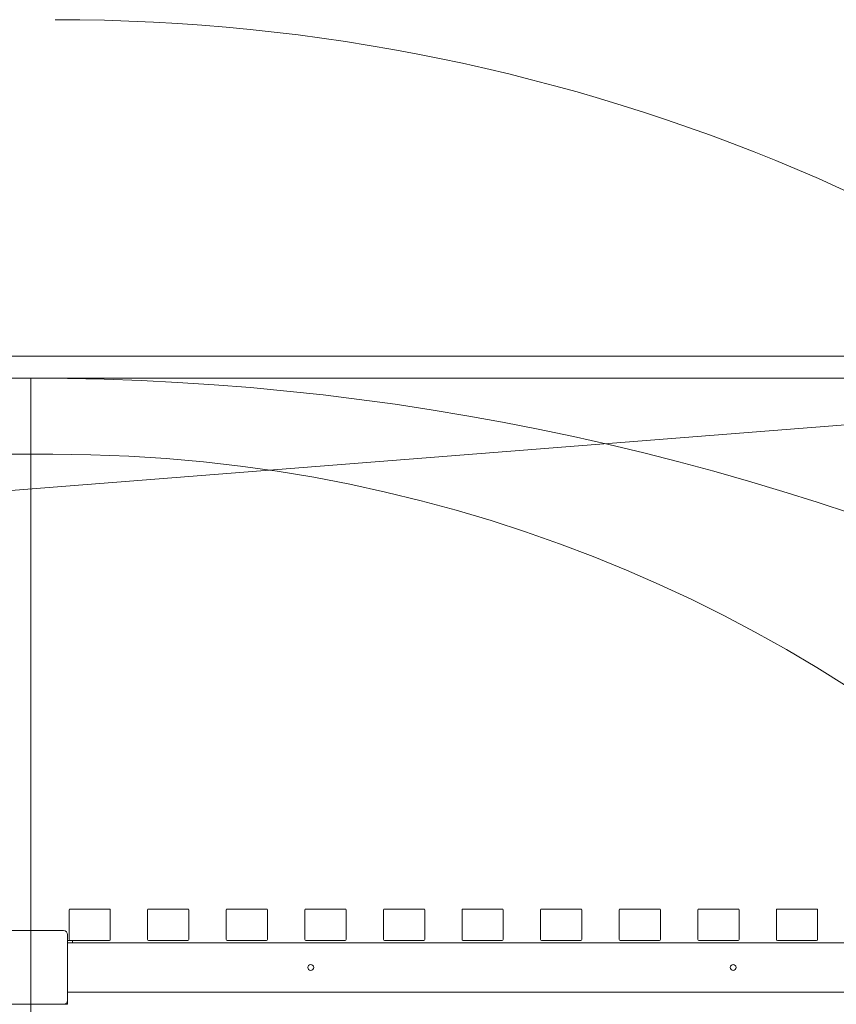
# Model space of a CAD drawing. Units: millimetres. Extents: x 3887 to 19305, y 2759 to 16272.
# Drawn here: x 15527 to 16358, y 9246 to 10249 of the extents above; entities that cross this region are included whole.
import ezdxf

# ---------------------------------------------------------------- set-up
doc = ezdxf.new("R2010")
doc.units = ezdxf.units.MM
doc.header["$LTSCALE"] = 60
doc.layers.add('Dimension (ISO)', color=7, linetype='Continuous', lineweight=18)
doc.layers.add('Visible (ISO)', color=7, linetype='Continuous', lineweight=18)
doc.layers.add('Fall Zone', color=5, linetype='Continuous', lineweight=20, true_color=0x0000ff)
doc.styles.add('Note Text (ISO)', font='tahoma.ttf')
doc.dimstyles.new('Aplay Dimension Styles M', dxfattribs={"dimscale": 60, "dimtxt": 2.5, "dimasz": 2.5, "dimexe": 3.175, "dimexo": 2, "dimgap": 0.762, "dimtad": 1, "dimdec": 1, "dimlfac": 0.001, "dimrnd": 1e-08, "dimzin": 0, "dimdsep": 46, "dimtxsty": 'Note Text (ISO)', "dimcen": 0.09, "dimdle": 10, "dimclrd": 256, "dimclre": 256, "dimclrt": 7, "dimadec": 0, "dimazin": 0, "dimtfac": 1.40208, "dimtofl": 0, "dimtmove": 0, "dimatfit": 3, "dimfxl": 1, "dimtolj": 1, "dimtzin": 0, "dimlwd": -1, "dimlwe": -1, "dimarcsym": 0})

# ---------------------------------------------------------------- blocks, each defined once
blk = doc.blocks.new('*D51')
at = {"layer": 'Defpoints', "color": 0, "transparency": 16777216}
for p in [(19297.3, 16068.2), (4678.2, 13283.7), (19297.3, 6468.2)]:
    blk.add_point(p, dxfattribs=at)
at = {"layer": 'Dimension (ISO)', "transparency": 16777216}
for p, q in [((4678.2, 13403.7), (4678.2, 16258.7)), ((19297.3, 6588.2), (19297.3, 16258.7)), ((4828.2, 16068.2), (19147.3, 16068.2))]:
    blk.add_line(p, q, dxfattribs=at)
for points in [[(4828.2, 16093.2), (4828.2, 16043.2), (4678.2, 16068.2)], [(19147.3, 16093.2), (19147.3, 16043.2), (19297.3, 16068.2)]]:
    blk.add_solid(points, dxfattribs=at)
at = {"layer": 'Dimension (ISO)', "color": 7, "transparency": 16777216, "insert": (11987.7, 16269.8), "char_height": 150, "attachment_point": 2, "style": 'Note Text (ISO)'}
blk.add_mtext('\\A1;14.6 m', dxfattribs=at)

msp = doc.modelspace()

# ---------------------------------------------------------------- linework, layer by layer
at = {"layer": 'Fall Zone'}
for p, q in [((15515.69, 9906.22), (16560.69, 9906.22)), ((15538.19, 7283.72), (15538.19, 9883.72)), ((13538.19, 9613.72), (16462.57, 9843.87))]:
    msp.add_line(p, q, dxfattribs=at)
at = {"layer": 'Fall Zone', "color": 9, "true_color": 0xc0c0c0}
msp.add_line((13938.19, 9883.72), (17138.19, 9883.72), dxfattribs=at)
at = {"layer": 'Fall Zone', "color": 11, "true_color": 0xff8040}
msp.add_line((14515.69, 9806.22), (15560.69, 9806.22), dxfattribs=at)
at = {"layer": 'Fall Zone'}
for centre, radius, start in [((15563.19, 9308.72), 1940, 0), ((15563.19, 8308.72), 1940, 0), ((15538.19, 7283.72), 2600, 38)]:
    msp.add_arc(centre, radius, start, 90, dxfattribs=at)
at = {"layer": 'Fall Zone', "color": 11, "true_color": 0xff8040}
msp.add_arc((15560.69, 8306.22), 1500, 0, 90, dxfattribs=at)
at = {"layer": 'Visible (ISO)'}
for p, q in [((15577.19, 9342.22), (15577.19, 9312.22)), ((15618.19, 9343.22), (15578.19, 9343.22)), ((15619.19, 9312.22), (15619.19, 9342.22)), ((15657.19, 9342.22), (15657.19, 9312.22)), ((15698.19, 9343.22), (15658.19, 9343.22)), ((15699.19, 9312.22), (15699.19, 9342.22)), ((15737.19, 9342.22), (15737.19, 9312.22)), ((15778.19, 9343.22), (15738.19, 9343.22)), ((15779.19, 9312.22), (15779.19, 9342.22)), ((15817.19, 9342.22), (15817.19, 9312.22)), ((15858.19, 9343.22), (15818.19, 9343.22)), ((15859.19, 9312.22), (15859.19, 9342.22)), ((15897.19, 9342.22), (15897.19, 9312.22)), ((15938.19, 9343.22), (15898.19, 9343.22)), ((15939.19, 9312.22), (15939.19, 9342.22)), ((15977.19, 9342.22), (15977.19, 9312.22)), ((16018.19, 9343.22), (15978.19, 9343.22)), ((16019.19, 9312.22), (16019.19, 9342.22)), ((16057.19, 9342.22), (16057.19, 9312.22)), ((16098.19, 9343.22), (16058.19, 9343.22)), ((16099.19, 9312.22), (16099.19, 9342.22)), ((16137.19, 9342.22), (16137.19, 9312.22)), ((16178.19, 9343.22), (16138.19, 9343.22)), ((16179.19, 9312.22), (16179.19, 9342.22)), ((16217.19, 9342.22), (16217.19, 9312.22)), ((16258.19, 9343.22), (16218.19, 9343.22)), ((16259.19, 9312.22), (16259.19, 9342.22)), ((16297.19, 9342.22), (16297.19, 9312.22)), ((16338.19, 9343.22), (16298.19, 9343.22)), ((16339.19, 9312.22), (16339.19, 9342.22)), ((15571.69, 9321.22), (15504.69, 9321.22)), ((15575.69, 9250.22), (15575.69, 9317.22)), ((15578.19, 9311.22), (15575.69, 9311.22)), ((15576.69, 9308.72), (15575.69, 9308.72)), ((16499.69, 9308.72), (15576.69, 9308.72)), ((15578.19, 9311.22), (15618.19, 9311.22)), ((15580.69, 9311.22), (15580.69, 9308.72)), ((15658.19, 9311.22), (15698.19, 9311.22)), ((15738.19, 9311.22), (15778.19, 9311.22)), ((15818.19, 9311.22), (15858.19, 9311.22)), ((15898.19, 9311.22), (15938.19, 9311.22)), ((15978.19, 9311.22), (16018.19, 9311.22)), ((16058.19, 9311.22), (16098.19, 9311.22)), ((16138.19, 9311.22), (16178.19, 9311.22)), ((16218.19, 9311.22), (16258.19, 9311.22)), ((16298.19, 9311.22), (16338.19, 9311.22)), ((15576.69, 9258.72), (15575.69, 9258.72)), ((16499.69, 9258.72), (15576.69, 9258.72)), ((15504.69, 9246.22), (15571.69, 9246.22)), ((15571.69, 9246.22), (15575.69, 9246.22)), ((15575.69, 9246.22), (15575.69, 9250.22))]:
    msp.add_line(p, q, dxfattribs=at)
for centre in [(15823.19, 9283.72), (16253.19, 9283.72)]:
    msp.add_circle(centre, 3, dxfattribs=at)
for centre, radius, start, end in [((15578.19, 9342.22), 1, 90, 180), ((15618.19, 9342.22), 1, 0, 90), ((15658.19, 9342.22), 1, 90, 180), ((15698.19, 9342.22), 1, 0, 90), ((15738.19, 9342.22), 1, 90, 180), ((15778.19, 9342.22), 1, 0, 90), ((15818.19, 9342.22), 1, 90, 180), ((15858.19, 9342.22), 1, 0, 90), ((15898.19, 9342.22), 1, 90, 180), ((15938.19, 9342.22), 1, 0, 90), ((15978.19, 9342.22), 1, 90, 180), ((16018.19, 9342.22), 1, 0, 90), ((16058.19, 9342.22), 1, 90, 180), ((16098.19, 9342.22), 1, 0, 90), ((16138.19, 9342.22), 1, 90, 180), ((16178.19, 9342.22), 1, 0, 90), ((16218.19, 9342.22), 1, 90, 180), ((16258.19, 9342.22), 1, 0, 90), ((16298.19, 9342.22), 1, 90, 180), ((16338.19, 9342.22), 1, 0, 90), ((15571.69, 9317.22), 4, 0, 90), ((15578.19, 9312.22), 1, 180, 270), ((15618.19, 9312.22), 1, 270, 0), ((15658.19, 9312.22), 1, 180, 270), ((15698.19, 9312.22), 1, 270, 0), ((15738.19, 9312.22), 1, 180, 270), ((15778.19, 9312.22), 1, 270, 0), ((15818.19, 9312.22), 1, 180, 270), ((15858.19, 9312.22), 1, 270, 0), ((15898.19, 9312.22), 1, 180, 270), ((15938.19, 9312.22), 1, 270, 0), ((15978.19, 9312.22), 1, 180, 270), ((16018.19, 9312.22), 1, 270, 0), ((16058.19, 9312.22), 1, 180, 270), ((16098.19, 9312.22), 1, 270, 0), ((16138.19, 9312.22), 1, 180, 270), ((16178.19, 9312.22), 1, 270, 0), ((16218.19, 9312.22), 1, 180, 270), ((16258.19, 9312.22), 1, 270, 0), ((16298.19, 9312.22), 1, 180, 270), ((16338.19, 9312.22), 1, 270, 0), ((15571.69, 9250.22), 4, 270, 0)]:
    msp.add_arc(centre, radius, start, end, dxfattribs=at)

# ---------------------------------------------------------------- dimensions: what is measured, and where the dimension line sits
at = {"layer": 'Dimension (ISO)'}
dim = msp.add_linear_dim(base=(19297.27, 16068.17), p1=(4678.19, 13283.72), p2=(19297.27, 6468.17), angle=180, text='<> m', dimstyle='Aplay Dimension Styles M', override={"dimgap": 0.762, "dimdec": 1, "dimlfac": 0.001, "dimpost": '', "dimtol": 0, "dimlim": 0, "dimtp": 0, "dimtm": 0, "dimtdec": 2, "dimatfit": 1}, dxfattribs=at)
dim.commit()
dim.dimension.update_dxf_attribs({"geometry": '*D51', "text_midpoint": (11987.73, 16068.17), "dimtype": 160})

doc.saveas('drawing.dxf')
